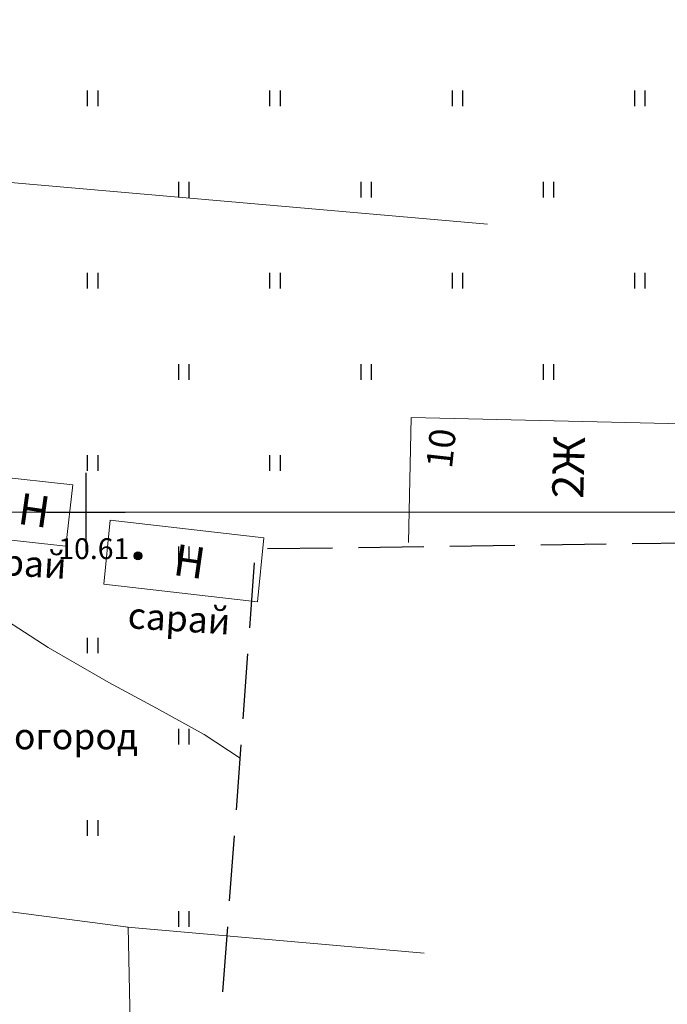
# Model space of a CAD drawing. Units: metres. Extents: x 149300 to 162839, y 87649 to 91641.
# Drawn here: x 151597 to 151622, y 90981 to 91019 of the extents above; entities that cross this region are included whole.
import ezdxf

# ---------------------------------------------------------------- set-up
doc = ezdxf.new("R2010")
doc.units = ezdxf.units.M
doc.linetypes.add('g5_05x2', pattern=[3.5, 2.5, -1])
for name, color, linetype in [('02_Сетка', 7, 'Continuous'), ('03_Здания и строения', 7, 'Continuous'), ('13_Растительность', 7, 'Continuous'), ('14_Ограждения', 7, 'Continuous'), ('18_Зарамочное оформление', 7, 'Continuous'), ('19_Горизонтали', 7, 'Continuous'), ('61_Отметки высоты поверхности', 7, 'Continuous')]:
    doc.layers.add(name, color=color, linetype=linetype)
doc.styles.add('LIKE11', font='bm431.shx')
doc.styles.add('LIKE14', font='p131.shx')
doc.styles.add('LIKE17', font='d431.shx')
doc.styles.add('LIKE36', font='pragmai.shx')
doc.linetypes.add('g5_475_1', pattern='A,1.25,[25,GUGK_2005.shx,S=0.4,R=0,X=0,Y=0],1.25', length=2.5)
doc.linetypes.add('g5_476_3', pattern='A,1.25,[30,GUGK_2005.shx,S=1,R=0,X=0,Y=0],2.5,[30,GUGK_2005.shx,S=1,R=180,X=0,Y=0],1.25', length=5)

# ---------------------------------------------------------------- blocks, each defined once
blk = doc.blocks.new('g5_330')
blk.add_hatch(color=0).paths.add_polyline_path([(-0.15, 0, 1), (0.15, 0, 1)])
at = {"color": 0}
blk.add_circle((0, 0), 0.15, dxfattribs=at)
blk = doc.blocks.new('g5_401')
at = {"color": 0}
for points in [[(-0.2, 0), (-0.2, 0.6)], [(0.2, 0), (0.2, 0.6)]]:
    blk.add_lwpolyline(points, dxfattribs=at)
blk = doc.blocks.new('g5_012')
at = {"color": 92}
for points in [[(0, -1.5), (0, 1.5)], [(-1.5, 0), (1.5, 0)]]:
    blk.add_lwpolyline(points, dxfattribs=at)

msp = doc.modelspace()

# ---------------------------------------------------------------- linework, layer by layer
at = {"layer": '02_Сетка', "color": 1, "linetype": 'Continuous', "lineweight": 20, "flags": 128}
for points in [[(151500, 91250), (151750, 91250), (151750, 91000), (151500, 91000)], [(151500, 91250), (151750, 91250), (151750, 91000), (151500, 91000)], [(151500, 91000), (151750, 91000), (151750, 90750), (151500, 90750)]]:
    msp.add_lwpolyline(points, close=True, dxfattribs=at)
at = {"layer": '03_Здания и строения', "color": 7, "linetype": 'Continuous', "lineweight": 20, "flags": 128}
msp.add_lwpolyline([(151624.455, 90998.553), (151624.564, 91003.351), (151612.483, 91003.626), (151612.374, 90998.828)], dxfattribs=at)
at = {"layer": '03_Здания и строения', "color": 7, "linetype": 'Continuous', "lineweight": 20}
for points in [[(151596.451, 91001.381), (151599.491, 91001.039), (151599.227, 90998.685), (151599.227, 90998.685), (151596.186, 90999.026), (151596.451, 91001.381)], [(151606.826, 90999.014), (151606.579, 90996.551), (151606.579, 90996.551), (151600.682, 90997.23), (151600.929, 90999.692), (151600.929, 90999.692)]]:
    msp.add_lwpolyline(points, close=True, dxfattribs=at)
at = {"layer": '03_Здания и строения', "color": 7, "linetype": 'Continuous', "lineweight": 20, "elevation": 11.253}
msp.add_lwpolyline([(151601.611, 90984.068), (151587.204, 90985.953), (151587.565, 90977.692), (151601.739, 90977.941)], close=True, dxfattribs=at)
msp.add_lwpolyline([(151601.611, 90984.068), (151587.204, 90985.953), (151587.565, 90977.692), (151601.739, 90977.941)], close=True, dxfattribs=at)
at = {"layer": '14_Ограждения', "color": 7, "linetype": 'g5_476_3', "lineweight": 20, "flags": 128}
msp.add_lwpolyline([(151584.282, 91021.783), (151584.136, 91013.457), (151593.426, 91012.965), (151615.418, 91011.048)], dxfattribs=at)
at = {"layer": '14_Ограждения', "color": 7, "linetype": 'g5_475_1', "lineweight": 20, "flags": 128}
msp.add_lwpolyline([(151601.598, 90984.063), (151612.979, 90983.071)], dxfattribs=at)
msp.add_lwpolyline([(151601.598, 90984.063), (151612.979, 90983.071)], dxfattribs=at)
at = {"layer": '18_Зарамочное оформление', "linetype": 'g5_05x2', "flags": 128}
msp.add_lwpolyline([(151597.015, 90869.892), (151606.51, 90998.589), (151636.161, 90998.994), (151637.406, 91039.471), (151618.69, 91041.02), (151620.204, 91108.469), (151656.245, 91108.469), (151658.887, 90961.934), (151642.871, 90956.328), (151644.181, 90856.139)], close=True, dxfattribs=at)
at = {"layer": '19_Горизонтали', "color": 42, "linetype": 'Continuous', "lineweight": 20, "flags": 128}
msp.add_lwpolyline([(151605.917, 90990.554), (151604.538, 90991.459), (151602.705, 90992.472), (151600.878, 90993.461), (151598.542, 90994.804), (151596.503, 90996.112)], dxfattribs=at)

# ---------------------------------------------------------------- block references
at = {"layer": '02_Сетка', "color": 92, "linetype": 'Continuous', "lineweight": 20}
msp.add_blockref('g5_012', (151600, 91000), dxfattribs=at)
msp.add_blockref('g5_012', (151600, 91000), dxfattribs=at)
at = {"layer": '13_Растительность', "linetype": 'Continuous', "lineweight": 20}
for p in [(151600.262, 91015.577), (151607.262, 91015.577), (151614.262, 91015.577), (151621.262, 91015.577), (151603.762, 91012.077), (151610.762, 91012.077), (151617.762, 91012.077), (151600.262, 91008.577), (151607.262, 91008.577), (151614.262, 91008.577), (151621.262, 91008.577), (151603.762, 91005.077), (151610.762, 91005.077), (151617.762, 91005.077), (151600.262, 91001.577), (151607.262, 91001.577), (151603.762, 90998.077), (151600.262, 90994.577), (151603.762, 90991.077), (151600.262, 90987.577), (151603.762, 90984.077)]:
    msp.add_blockref('g5_401', p, dxfattribs=at)
at = {"layer": '61_Отметки высоты поверхности', "color": 7, "linetype": 'Continuous', "lineweight": 20}
msp.add_blockref('g5_330', (151601.993, 90998.318, 10.65), dxfattribs=at)
msp.add_blockref('g5_330', (151601.993, 90998.318, 10.65), dxfattribs=at)

# ---------------------------------------------------------------- texts
at = {"layer": '03_Здания и строения', "color": 7, "linetype": 'Continuous', "lineweight": 15}
for s, height, rotation, style, p in [('10', 1, 83.7401, 'LIKE36', (151614.043, 91001.637, 14.284)), ('2Ж', 1.2, 88.33, 'LIKE14', (151619.087, 91000.498)), ('Н', 1.2, 351.8271, 'LIKE14', (151597.337, 90999.556, 14.284)), ('Н', 1.2, 351.8271, 'LIKE14', (151603.302, 90997.592, 14.284)), ('сарай', 1, 356.3839, 'LIKE11', (151595.289, 90997.679, 14.284)), ('сарай', 1, 356.3839, 'LIKE11', (151601.577, 90995.543, 14.284))]:
    msp.add_text(s, height=height, rotation=rotation, dxfattribs=dict(at, style=style)).set_placement(p)
at = {"layer": '13_Растительность', "color": 7, "linetype": 'Continuous', "lineweight": 15, "style": 'LIKE11'}
msp.add_text('огород', height=1, dxfattribs=at).set_placement((151597.233, 90990.893, 14.284))
at = {"layer": '61_Отметки высоты поверхности', "color": 7, "linetype": 'Continuous', "lineweight": 15, "style": 'LIKE17'}
msp.add_text('10.61', height=0.8, dxfattribs=at).set_placement((151598.935, 90998.194))

doc.saveas('drawing.dxf')
